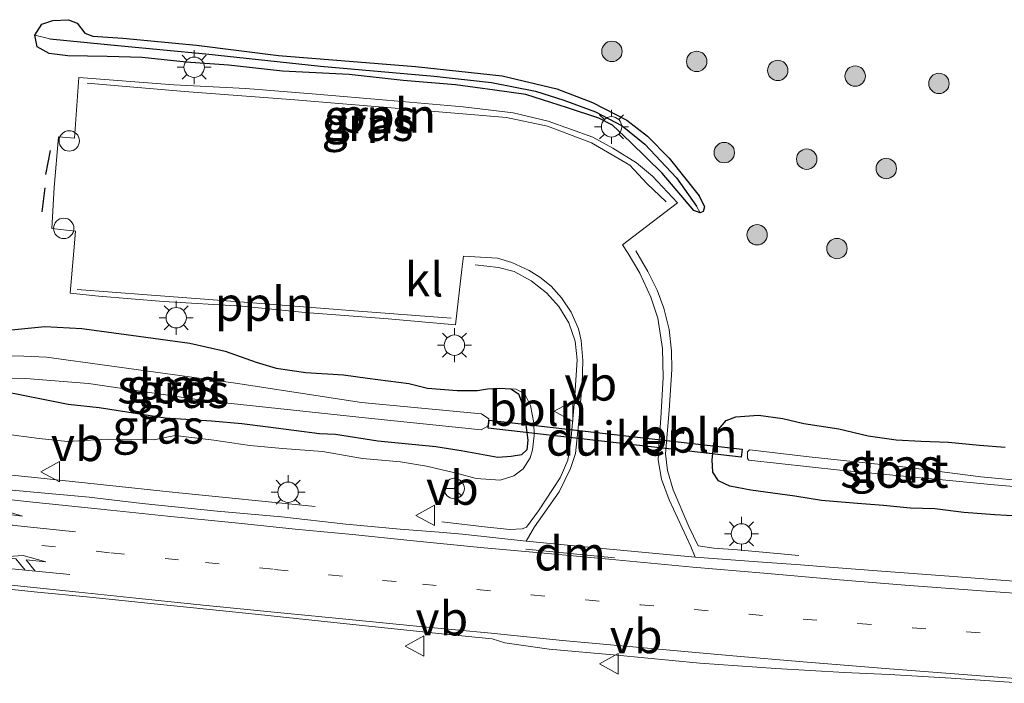
# Model space of a CAD drawing. Units: metres. Extents: x 159992 to 169731, y 506250 to 512502.
# Drawn here: x 164625 to 164697, y 506725 to 506773 of the extents above; entities that cross this region are included whole.
import ezdxf
from ezdxf.enums import TextEntityAlignment as Align

# ---------------------------------------------------------------- set-up
doc = ezdxf.new("R2010")
doc.units = ezdxf.units.M
doc.linetypes.add('VW-1-3_STREEP', pattern=[4, 1, -3])
doc.layers.get('0').update_dxf_attribs({"lineweight": 25})
for name, color, linetype, lineweight in [('B-ME-AL-OVERIG-L-B1', 7, 'Continuous', 18), ('B-ME-AL-OVERIG-S-B1', 7, 'Continuous', 18), ('B-ME-BV-GELEIDECONSTRUCTIE-GELEIDERAIL-L-B1', 213, 'BV-GELEIDERAIL', 18), ('B-ME-GR-BOOM-S-B1', 93, 'Continuous', 18), ('B-ME-GW-INSTEEKWATERGANG-L-B1', 10, 'Continuous', 25), ('B-ME-GW-KRUINLIJN-L-B1', 93, 'Continuous', 18), ('B-ME-GW-WATERGANG-GREPPEL-L-B1', 10, 'Continuous', 25), ('B-ME-IE-GRASLAND-GV-B6', 93, 'Continuous', 18), ('B-ME-IE-MEUBILAIR_WEGMEUBILAIR-LICHTMAST-S-B1', 8, 'Continuous', 18), ('B-ME-IE-TERREINAFSCHEIDING-SCHRIKHEK-L-B1', 10, 'Continuous', 25), ('B-ME-KW-DUIKER-GV-B6', 10, 'Continuous', 25), ('B-ME-OG-WATER-GV-B6', 153, 'Continuous', 18), ('B-ME-VH-VERH_SOORT-BITUMEN-GV-B6', 8, 'IE-TERREINAFSCHEIDING-NATUURLIJK-HOUTWAL', 18), ('B-ME-VH-VERH_SOORT-KLINKERS-GV-B6', 8, 'IE-TERREINAFSCHEIDING-NATUURLIJK-HOUTWAL', 18), ('B-ME-VW-MARKERING-13STREEP-045-L-B1', 255, 'VW-1-3_STREEP', 18), ('B-ME-VW-MARKERING-COMBIRE750-S-B1', 255, 'Continuous', 18), ('B-ME-VW-MARKERING-DRIEHOEK-L-B1', 7, 'VW-HAAIETAND70-R-B', 18), ('B-ME-VW-MARKERING-PIJLRE750-S-B1', 7, 'Continuous', 18), ('B-ME-VW-MARKERING-STREEP-015-L-B1', 7, 'Continuous', 18), ('B-ME-VW-MEUBILAIR_WEGMEUBILAIR-RONA-S-B1', 8, 'Continuous', 18), ('B-ME-VW-MEUBILAIR_WEGMEUBILAIR-VERKEERSBORD-S-B1', 8, 'Continuous', 18)]:
    doc.layers.add(name, color=color, linetype=linetype, lineweight=lineweight)
doc.styles.add('NLCS-ISO', font='NLCS-ISO.TTF')
doc.linetypes.add('BV-GELEIDERAIL', pattern='A,10,-3,[108,NLCS.SHX,S=1,R=0,X=0,Y=0],-3', length=16)
doc.linetypes.add('IE-TERREINAFSCHEIDING-NATUURLIJK-HOUTWAL', pattern='A,7,-1.5,[67,NLCS.SHX,S=0.75,R=45,X=0,Y=0],-1.5,7,-1.5,[70,NLCS.SHX,S=0.75,R=0,X=0,Y=0],-1.5', length=20)
doc.linetypes.add('VW-HAAIETAND70-R-B', pattern='A,0,-0.5,[153,NLCS.SHX,S=1,R=180,X=-0.375,Y=0],-0.5', length=1)

# ---------------------------------------------------------------- blocks, each defined once
blk = doc.blocks.new('dtb')
blk.add_circle((0, 0), 0.75)
blk = doc.blocks.new('verkeersbord')
for p, q in [((0, 0.75), (-0.75, -0.625)), ((0.75, -0.625), (0, 0.75)), ((-0.75, -0.625), (0.75, -0.625))]:
    blk.add_line(p, q)
blk = doc.blocks.new('wegwijzer')
for q in [(0, 0.75), (-0.53, -0.53), (0.53, -0.53)]:
    blk.add_line((0, 0), q)
blk.add_circle((0, 0), 0.75)
blk = doc.blocks.new('boom')
blk.add_hatch(color=256).paths.add_polyline_path([(-0.75, 0, 1), (0.75, 0, 1)])
blk.add_circle((0, 0), 0.75)
blk = doc.blocks.new('lantaarnpaal')
for p, q in [((-0.884, 0.884), (-0.53, 0.53)), ((0, 0.75), (0, 1.25)), ((0.53, 0.53), (0.884, 0.884)), ((-0.75, 0), (-1.25, 0)), ((0.75, 0), (1.25, 0)), ((-0.53, -0.53), (-0.884, -0.884)), ((0.53, -0.53), (0.884, -0.884)), ((0, -0.75), (0, -1.25))]:
    blk.add_line(p, q)
blk.add_circle((0, 0), 0.75)
blk = doc.blocks.new('pijlcr')
for p, q in [((0, 0, 0.1), (5.45, 0, 0.1)), ((3.303, -0.75, 0.1), (2.553, 0, 0.1)), ((4.053, -0.75, 0.1), (3.303, 0, 0.1)), ((5.45, 0.375, 0.1), (5.45, -0.375, 0.1)), ((7.5, 0, 0.1), (5.45, 0.375, 0.1)), ((5.45, -0.375, 0.1), (7.5, 0, 0.1)), ((1.853, -0.75, 0.1), (3.303, -0.75, 0.1)), ((3.553, -1.05, 0.1), (1.853, -0.75, 0.1)), ((5.353, -0.75, 0.1), (3.553, -1.05, 0.1)), ((5.353, -0.75, 0.1), (4.053, -0.75, 0.1))]:
    blk.add_line(p, q)
blk = doc.blocks.new('pijlr')
for p, q in [((0, 0, 0.1), (5.45, 0, 0.1)), ((5.45, -0.75, 0.1), (4.7, 0, 0.1)), ((6.2, -0.75, 0.1), (5.45, 0, 0.1)), ((4, -0.75, 0.1), (5.45, -0.75, 0.1)), ((5.7, -1.05, 0.1), (4, -0.75, 0.1)), ((7.5, -0.75, 0.1), (5.7, -1.05, 0.1)), ((7.5, -0.75, 0.1), (6.2, -0.75, 0.1))]:
    blk.add_line(p, q)

msp = doc.modelspace()

# ---------------------------------------------------------------- linework, layer by layer
at = {"layer": 'B-ME-AL-OVERIG-L-B1'}
for points in [[(164629.7278, 506768.6853, -4.4882), (164636.8901, 506768.0818, -4.4582), (164645.0254, 506767.4591, -4.3862), (164652.9826, 506766.7884, -4.3682), (164660.5985, 506766.1583, -4.2902), (164663.604, 506765.5181, -4.2572), (164666.8544, 506764.2894, -4.2182), (164669.6843, 506762.6446, -4.2212), (164670.9143, 506761.3067, -4.1822), (164672.3413, 506759.95, -4.1642)], [(164682.1187, 506733.9338, -3.7464), (164677.598, 506734.3539, -3.7104), (164675.8557, 506734.4642, -3.7224), (164674.6941, 506734.6443, -3.7608), (164674.0207, 506736.0761, -3.7992), (164672.8582, 506738.7755, -3.8976), (164672.4389, 506740.1919, -3.9816), (164672.3017, 506741.4196, -4.008), (164672.5575, 506744.6108, -4.032), (164672.7759, 506747.613, -4.0608), (164672.7318, 506749.0028, -4.0752), (164672.5628, 506750.5722, -4.0896), (164672.1649, 506752.1405, -4.0944), (164671.685, 506753.4569, -4.0896), (164671.0024, 506754.84, -4.0992), (164670.1192, 506756.3561, -4.1136)], [(164655.838, 506736.4064, -3.6456), (164659.2054, 506736.0222, -3.6576), (164660.8313, 506735.8389, -3.6816), (164661.7568, 506735.8863, -3.6864), (164662.075, 506736.0131, -3.708), (164662.9519, 506737.215, -3.7776), (164664.0261, 506738.8623, -3.8208), (164664.5354, 506739.6451, -3.876), (164665.1167, 506740.9565, -3.9288), (164665.3298, 506742.3792, -3.9432), (164665.5988, 506745.3421, -3.9552), (164665.7894, 506748.3216, -4.0112), (164665.6392, 506749.7043, -4.0452), (164665.1851, 506751.0443, -4.0512), (164664.4426, 506752.2471, -4.0832), (164663.5503, 506753.2604, -4.1172), (164662.4096, 506754.1388, -4.1432), (164661.1598, 506754.8201, -4.1672), (164660.0064, 506755.1352, -4.1652), (164658.2825, 506755.327, -4.1872)], [(164656.5241, 506751.3862, -4.3532), (164649.3803, 506751.9306, -4.3832), (164641.6218, 506752.5524, -4.4522), (164634.1533, 506753.1082, -4.4792), (164629.0076, 506753.4967, -4.5362)]]:
    msp.add_polyline3d(points, dxfattribs=at)
at = {"layer": 'B-ME-BV-GELEIDECONSTRUCTIE-GELEIDERAIL-L-B1'}
msp.add_polyline3d([(164609.652, 506741.3169, -2.6193), (164625.6393, 506739.7101, -2.7624), (164636.2348, 506738.5739, -3.0816), (164646.5106, 506737.5459, -3.5208)], dxfattribs=at)
at = {"layer": 'B-ME-GW-INSTEEKWATERGANG-L-B1'}
for points in [[(164674.3904, 506759.3303, -4.163), (164672.0602, 506762.0543, -4.2386), (164669.7124, 506764.3523, -4.2098), (164668.4025, 506765.5876, -4.2494), (164667.3864, 506766.1166, -4.2494), (164665.0742, 506766.86, -4.2566), (164662.0249, 506767.8412, -4.3106), (164659.7456, 506768.1707, -4.2998), (164656.8383, 506768.5724, -4.2998), (164652.9959, 506768.884, -4.3646), (164649.0291, 506769.3149, -4.3718), (164644.1228, 506769.5741, -4.451), (164640.138, 506770.004, -4.4258), (164637.0148, 506770.2305, -4.4474), (164633.7851, 506770.5774, -4.4546), (164631.2135, 506770.6459, -4.5446), (164628.326, 506770.7052, -4.541), (164626.9337, 506770.8599, -4.5914), (164626.064, 506771.3612, -4.5626), (164625.8969, 506772.2195, -4.5518), (164626.4108, 506773.0267, -4.5194), (164627.2088, 506773.2988, -4.5122), (164628.3718, 506773.3569, -4.5086), (164628.9927, 506773.0944, -4.4906), (164629.5765, 506772.3777, -4.469), (164630.1503, 506772.1486, -4.469), (164632.3651, 506771.9963, -4.487), (164637.7921, 506771.4869, -4.4042), (164643.8119, 506770.7315, -4.451), (164648.4079, 506770.364, -4.4222), (164653.8943, 506769.9213, -4.3934), (164660.2725, 506769.2228, -4.2638), (164664.3061, 506768.2623, -4.2422), (164666.9313, 506767.2656, -4.235), (164669.4571, 506765.9559, -4.2206), (164670.9717, 506764.7776, -4.199), (164672.5558, 506763.1784, -4.2098), (164674.7869, 506760.3959, -4.1774), (164675.1677, 506759.5952, -4.1738), (164675.0703, 506759.246, -4.1522), (164674.8367, 506759.1485, -4.1654), (164674.3904, 506759.3303, -4.163)], [(164624.1605, 506750.5492, -5.0156), (164626.6139, 506750.7723, -4.8268), (164629.3364, 506750.6477, -4.6466), (164633.5117, 506750.0605, -4.6126), (164637.2895, 506749.5529, -4.5786), (164639.8934, 506748.9689, -4.6636), (164642.1682, 506748.1695, -4.6942), (164643.637, 506747.7249, -4.7418), (164645.8194, 506747.4034, -4.6582), (164648.5957, 506747.2171, -4.5352), (164650.3795, 506746.9886, -4.4962), (164653.4161, 506746.5914, -4.4002), (164654.7916, 506746.2564, -4.5142), (164656.965, 506746.0655, -4.5022), (164658.4707, 506746.0846, -4.4992), (164659.2107, 506746.1876, -4.4722), (164660.0888, 506746.2459, -4.3732), (164660.9209, 506746.1884, -4.3072), (164661.4846, 506745.8217, -4.2652), (164661.7594, 506745.1067, -4.2022), (164661.9268, 506744.2951, -4.2322), (164662.1779, 506742.4261, -4.1332), (164662.0981, 506741.7208, -4.1062), (164661.6984, 506741.336, -4.1572), (164660.9293, 506741.2163, -4.2082), (164659.9539, 506741.1449, -4.2892), (164657.2659, 506741.6376, -4.4902), (164655.4027, 506741.9369, -4.5142), (164651.1227, 506742.3377, -4.5532), (164648.0203, 506742.8291, -4.5352), (164646.8336, 506742.8962, -4.5352), (164643.0541, 506743.3711, -4.6852), (164641.1189, 506743.6135, -4.7362), (164638.9, 506743.8093, -4.6852), (164635.4811, 506744.0414, -4.6312), (164630.6149, 506744.8076, -4.6732), (164628.3409, 506745.0455, -4.7002), (164625.2767, 506745.6597, -4.9462), (164623.2506, 506746.0399, -4.9882)], [(164698.251, 506736.8381, -4.1246), (164696.5285, 506736.9195, -4.1702), (164694.246, 506737.0951, -4.103), (164692.1082, 506737.3755, -4.1054), (164690.3093, 506737.4223, -4.067), (164688.3509, 506737.6226, -4.0934), (164686.4383, 506737.7593, -4.0718), (164683.7789, 506737.9915, -4.0598), (164681.8195, 506738.3123, -4.067), (164678.5878, 506738.7465, -4.0358), (164677.0341, 506739.0366, -4.0238), (164676.1978, 506739.4283, -4.0478), (164675.7879, 506740.0556, -4.0502), (164675.7235, 506740.962, -4.0598), (164675.8643, 506742.1756, -4.0694), (164676.2255, 506743.2271, -4.0982), (164676.7616, 506743.8608, -4.139), (164677.4686, 506744.1428, -4.1606), (164679.1372, 506744.2632, -4.247), (164680.9415, 506744.0178, -4.2158), (164682.4874, 506743.655, -4.2398), (164685.0414, 506743.2661, -4.2926), (164687.2122, 506742.7284, -4.295), (164689.2652, 506742.4552, -4.247), (164691.1043, 506742.3383, -4.2566), (164693.1317, 506742.2751, -4.228), (164695.4164, 506742.0609, -4.2384), (164697.3013, 506741.9151, -4.2084)]]:
    msp.add_polyline3d(points, dxfattribs=at)
at = {"layer": 'B-ME-GW-KRUINLIJN-L-B1'}
for points in [[(164662.3273, 506741.1257, -3.9442), (164662.5148, 506741.7014, -3.9596), (164662.6366, 506742.7743, -4.0036), (164662.6011, 506743.6944, -4.0498), (164662.3574, 506744.9785, -4.1202), (164661.9739, 506745.7504, -4.1598), (164661.7228, 506745.9456, -4.1774), (164661.2757, 506746.162, -4.2478), (164660.9209, 506746.1884, -4.3072)], [(164662.3273, 506741.1257, -3.9442), (164661.8264, 506740.3022, -3.8966), (164661.1386, 506739.7913, -3.8462), (164660.1237, 506739.4655, -3.807), (164658.3718, 506739.6034, -3.7846), (164656.9142, 506740.0045, -3.8742), (164654.7121, 506740.5102, -3.905), (164652.7959, 506740.8144, -3.8518), (164650.004, 506741.0611, -3.9022), (164647.0483, 506741.5866, -4.0058), (164644.1031, 506741.8103, -3.9974), (164641.7209, 506742.0243, -4.0646), (164639.0541, 506742.4189, -4.0338), (164636.2079, 506742.7538, -3.9526), (164634.6482, 506742.4517, -3.8806), (164631.246, 506742.4994, -3.7546), (164628.2813, 506742.3282, -3.6538), (164626.2171, 506742.5345, -3.6898), (164623.5747, 506742.8882, -3.733)]]:
    msp.add_polyline3d(points, dxfattribs=at)
at = {"layer": 'B-ME-GW-WATERGANG-GREPPEL-L-B1'}
msp.add_polyline3d([(164626.99, 506771.9561, -4.6848), (164632.2461, 506771.4298, -4.6364), (164638.4794, 506770.8395, -4.61), (164646.9072, 506769.9448, -4.5484), (164655.2704, 506769.2122, -4.5132), (164659.4963, 506768.7304, -4.4334), (164662.7199, 506768.1054, -4.3688), (164664.8205, 506767.425, -4.3232), (164667.1403, 506766.5856, -4.327), (164669.1181, 506765.5546, -4.3194), (164670.7811, 506764.1904, -4.2966), (164673.1193, 506761.7106, -4.2624), (164674.575, 506759.6378, -4.2358)], dxfattribs=at)
at = {"layer": 'B-ME-IE-GRASLAND-GV-B6'}
for points in [[(164625.8969, 506772.2195, -4.5518), (164626.064, 506771.3612, -4.5626), (164626.9337, 506770.8599, -4.5914), (164628.326, 506770.7052, -4.541), (164631.2135, 506770.6459, -4.5446), (164633.7851, 506770.5774, -4.4546), (164637.0148, 506770.2305, -4.4474), (164640.138, 506770.004, -4.4258), (164644.1228, 506769.5741, -4.451), (164649.0291, 506769.3149, -4.3718), (164652.9959, 506768.884, -4.3646), (164656.8383, 506768.5724, -4.2998), (164659.7456, 506768.1707, -4.2998), (164662.0249, 506767.8412, -4.3106), (164665.0742, 506766.86, -4.2566), (164667.3864, 506766.1166, -4.2494), (164668.4025, 506765.5876, -4.2494), (164669.7124, 506764.3523, -4.2098), (164672.0602, 506762.0543, -4.2386), (164674.3904, 506759.3303, -4.163), (164674.8367, 506759.1485, -4.1654), (164675.0703, 506759.246, -4.1522), (164675.1677, 506759.5952, -4.1738), (164674.7869, 506760.3959, -4.1774), (164672.5558, 506763.1784, -4.2098), (164670.9717, 506764.7776, -4.199), (164669.4571, 506765.9559, -4.2206), (164666.9313, 506767.2656, -4.235), (164664.3061, 506768.2623, -4.2422), (164660.2725, 506769.2228, -4.2638), (164653.8943, 506769.9213, -4.3934), (164648.4079, 506770.364, -4.4222), (164643.8119, 506770.7315, -4.451), (164637.7921, 506771.4869, -4.4042), (164632.3651, 506771.9963, -4.487), (164630.1503, 506772.1486, -4.469), (164629.5765, 506772.3777, -4.469), (164628.9927, 506773.0944, -4.4906), (164628.3718, 506773.3569, -4.5086), (164627.2088, 506773.2988, -4.5122), (164626.4108, 506773.0267, -4.5194), (164625.8969, 506772.2195, -4.5518)], [(164674.8367, 506759.1485, -4.1654), (164674.575, 506759.6378, -4.2358), (164673.1193, 506761.7106, -4.2624), (164670.7811, 506764.1904, -4.2966), (164669.1181, 506765.5546, -4.3194), (164667.1403, 506766.5856, -4.327), (164664.8205, 506767.425, -4.3232), (164662.7199, 506768.1054, -4.3688), (164659.4963, 506768.7304, -4.4334), (164655.2704, 506769.2122, -4.5132), (164646.9072, 506769.9448, -4.5484), (164638.4794, 506770.8395, -4.61), (164632.2461, 506771.4298, -4.6364), (164626.99, 506771.9561, -4.6848), (164625.8969, 506772.2195, -4.5518), (164626.4108, 506773.0267, -4.5194), (164627.2088, 506773.2988, -4.5122), (164628.3718, 506773.3569, -4.5086), (164628.9927, 506773.0944, -4.4906), (164629.5765, 506772.3777, -4.469), (164630.1503, 506772.1486, -4.469), (164632.3651, 506771.9963, -4.487), (164637.7921, 506771.4869, -4.4042), (164643.8119, 506770.7315, -4.451), (164648.4079, 506770.364, -4.4222), (164653.8943, 506769.9213, -4.3934), (164660.2725, 506769.2228, -4.2638), (164664.3061, 506768.2623, -4.2422), (164666.9313, 506767.2656, -4.235), (164669.4571, 506765.9559, -4.2206), (164670.9717, 506764.7776, -4.199), (164672.5558, 506763.1784, -4.2098), (164674.7869, 506760.3959, -4.1774), (164675.1677, 506759.5952, -4.1738), (164675.0703, 506759.246, -4.1522), (164674.8367, 506759.1485, -4.1654)], [(164674.8367, 506759.1485, -4.1654), (164674.3904, 506759.3303, -4.163), (164672.0602, 506762.0543, -4.2386), (164669.7124, 506764.3523, -4.2098), (164668.4025, 506765.5876, -4.2494), (164667.3864, 506766.1166, -4.2494), (164665.0742, 506766.86, -4.2566), (164662.0249, 506767.8412, -4.3106), (164659.7456, 506768.1707, -4.2998), (164656.8383, 506768.5724, -4.2998), (164652.9959, 506768.884, -4.3646), (164649.0291, 506769.3149, -4.3718), (164644.1228, 506769.5741, -4.451), (164640.138, 506770.004, -4.4258), (164637.0148, 506770.2305, -4.4474), (164633.7851, 506770.5774, -4.4546), (164631.2135, 506770.6459, -4.5446), (164628.326, 506770.7052, -4.541), (164626.9337, 506770.8599, -4.5914), (164626.064, 506771.3612, -4.5626), (164625.8969, 506772.2195, -4.5518), (164626.99, 506771.9561, -4.6848), (164632.2461, 506771.4298, -4.6364), (164638.4794, 506770.8395, -4.61), (164646.9072, 506769.9448, -4.5484), (164655.2704, 506769.2122, -4.5132), (164659.4963, 506768.7304, -4.4334), (164662.7199, 506768.1054, -4.3688), (164664.8205, 506767.425, -4.3232), (164667.1403, 506766.5856, -4.327), (164669.1181, 506765.5546, -4.3194), (164670.7811, 506764.1904, -4.2966), (164673.1193, 506761.7106, -4.2624), (164674.575, 506759.6378, -4.2358), (164674.8367, 506759.1485, -4.1654)], [(164674.4786, 506733.8036, -3.7416), (164674.1677, 506734.6024, -3.775), (164672.5654, 506738.0299, -3.9166), (164671.9957, 506739.546, -3.9718), (164671.7629, 506740.9671, -3.9886), (164671.8306, 506742.4055, -4.0054), (164671.9592, 506744.0404, -4.0054), (164672.1366, 506747.0221, -4.0174), (164672.0675, 506749.1579, -4.0582), (164671.7339, 506751.3868, -4.0534), (164671.2168, 506752.9301, -4.0678), (164670.4088, 506754.7098, -4.0798), (164669.5508, 506756.1641, -4.1134), (164669.1228, 506756.7923, -4.155), (164669.9555, 506757.4232, -4.1513), (164673.1873, 506759.8715, -4.1368), (164671.332, 506761.8433, -4.1758), (164670.1748, 506762.8333, -4.1978), (164668.4151, 506763.907, -4.203), (164666.9391, 506764.7033, -4.216), (164663.6517, 506765.8847, -4.2524), (164661.0949, 506766.5141, -4.2576), (164657.4064, 506766.9541, -4.2888), (164651.756, 506767.444, -4.359), (164646.5787, 506767.8829, -4.3668), (164641.4026, 506768.3023, -4.411), (164636.124, 506768.5721, -4.437), (164629.1324, 506769.1087, -4.4604), (164628.8152, 506764.6502, -4.4422), (164627.6286, 506764.7318, -4.4266), (164627.3218, 506760.9987, -4.4266), (164627.1367, 506757.9843, -4.4266), (164628.8844, 506757.798, -4.4266), (164628.7448, 506756.3534, -4.4734), (164628.4783, 506753.2263, -4.5346), (164630.59, 506753.0167, -4.495), (164635.3582, 506752.6346, -4.4708), (164641.1078, 506752.287, -4.4444), (164645.7868, 506751.8223, -4.4004), (164651.8806, 506751.351, -4.3718), (164656.8456, 506750.9084, -4.3476), (164657.3141, 506754.9792, -4.2243), (164657.4263, 506755.9537, -4.1948), (164659.9423, 506755.8132, -4.1522), (164660.9999, 506755.5036, -4.1468), (164662.2647, 506754.894, -4.1558), (164663.0571, 506754.4018, -4.1468), (164663.8954, 506753.7405, -4.1288), (164664.6498, 506752.889, -4.1054), (164665.3568, 506751.8403, -4.0694), (164665.8884, 506750.6188, -4.0604), (164666.0828, 506749.7576, -4.0406), (164666.2092, 506748.2731, -4.0154), (164666.1742, 506746.5307, -4.0028), (164665.8941, 506743.5535, -3.9632), (164665.6769, 506741.4434, -3.9542), (164665.3115, 506740.3329, -3.9398), (164664.4701, 506738.6207, -3.8696), (164662.666, 506736.0438, -3.731), (164662.04, 506734.986, -3.686), (164657.3647, 506735.4992, -3.6578), (164655.648, 506735.6396, -3.6484), (164652.7637, 506735.8754, -3.6326), (164648.7692, 506736.237, -3.6164), (164644.0416, 506736.7686, -3.5858), (164639.2967, 506737.2089, -3.566), (164633.7853, 506737.7721, -3.5264), (164629.8755, 506738.2335, -3.4976), (164625.8039, 506738.5996, -3.4526), (164621.2909, 506739.0171, -3.3932)], [(164624.1605, 506750.5492, -5.0156), (164626.6139, 506750.7723, -4.8268), (164629.3364, 506750.6477, -4.6466), (164633.5117, 506750.0605, -4.6126), (164637.2895, 506749.5529, -4.5786), (164639.8934, 506748.9689, -4.6636), (164642.1682, 506748.1695, -4.6942), (164643.637, 506747.7249, -4.7418), (164645.8194, 506747.4034, -4.6582), (164648.5957, 506747.2171, -4.5352), (164650.3795, 506746.9886, -4.4962), (164653.4161, 506746.5914, -4.4002), (164654.7916, 506746.2564, -4.5142), (164656.965, 506746.0655, -4.5022), (164658.4707, 506746.0846, -4.4992), (164659.2107, 506746.1876, -4.4722), (164660.0888, 506746.2459, -4.3732), (164660.9209, 506746.1884, -4.3072), (164661.4846, 506745.8217, -4.2652), (164661.7594, 506745.1067, -4.2022), (164661.9268, 506744.2951, -4.2322), (164662.1779, 506742.4261, -4.1332), (164662.0981, 506741.7208, -4.1062), (164661.6984, 506741.336, -4.1572), (164660.9293, 506741.2163, -4.2082), (164659.9539, 506741.1449, -4.2892), (164657.2659, 506741.6376, -4.4902), (164655.4027, 506741.9369, -4.5142), (164651.1227, 506742.3377, -4.5532), (164648.0203, 506742.8291, -4.5352), (164646.8336, 506742.8962, -4.5352), (164643.0541, 506743.3711, -4.6852), (164641.1189, 506743.6135, -4.7362), (164638.9, 506743.8093, -4.6852), (164635.4811, 506744.0414, -4.6312), (164630.6149, 506744.8076, -4.6732), (164628.3409, 506745.0455, -4.7002), (164625.2767, 506745.6597, -4.9462), (164623.2506, 506746.0399, -4.9882)], [(164623.5747, 506742.8882, -3.733), (164626.2171, 506742.5345, -3.6898), (164628.2813, 506742.3282, -3.6538), (164631.246, 506742.4994, -3.7546), (164634.6482, 506742.4517, -3.8806), (164636.2079, 506742.7538, -3.9526), (164639.0541, 506742.4189, -4.0338), (164641.7209, 506742.0243, -4.0646), (164644.1031, 506741.8103, -3.9974), (164647.0483, 506741.5866, -4.0058), (164650.004, 506741.0611, -3.9022), (164652.7959, 506740.8144, -3.8518), (164654.7121, 506740.5102, -3.905), (164656.9142, 506740.0045, -3.8742), (164658.3718, 506739.6034, -3.7846), (164660.1237, 506739.4655, -3.807), (164661.1386, 506739.7913, -3.8462), (164661.8264, 506740.3022, -3.8966), (164662.3273, 506741.1257, -3.9442), (164662.5148, 506741.7014, -3.9596), (164662.6366, 506742.7743, -4.0036), (164662.6011, 506743.6944, -4.0498), (164662.3574, 506744.9785, -4.1202), (164661.9739, 506745.7504, -4.1598), (164661.7228, 506745.9456, -4.1774), (164661.2757, 506746.162, -4.2478), (164660.9209, 506746.1884, -4.3072), (164660.0888, 506746.2459, -4.3732), (164659.2107, 506746.1876, -4.4722), (164658.4707, 506746.0846, -4.4992), (164656.965, 506746.0655, -4.5022), (164654.7916, 506746.2564, -4.5142), (164653.4161, 506746.5914, -4.4002), (164650.3795, 506746.9886, -4.4962), (164648.5957, 506747.2171, -4.5352), (164645.8194, 506747.4034, -4.6582), (164643.637, 506747.7249, -4.7418), (164642.1682, 506748.1695, -4.6942), (164639.8934, 506748.9689, -4.6636), (164637.2895, 506749.5529, -4.5786), (164633.5117, 506750.0605, -4.6126), (164629.3364, 506750.6477, -4.6466), (164626.6139, 506750.7723, -4.8268), (164624.1605, 506750.5492, -5.0156)], [(164622.794, 506748.656, -5.739), (164620.421, 506748.837, -5.739), (164615.092, 506749.692, -5.735), (164614.23, 506749.582, -5.735), (164612.7926, 506749.2591, -5.7351), (164612.6801, 506748.4415, -5.7351), (164614.114, 506747.904, -5.735), (164615.882, 506747.609, -5.735), (164618.874, 506747.185, -5.735), (164621.807, 506747.02, -5.735), (164625.216, 506746.959, -5.735), (164629.836, 506746.597, -5.735), (164638.495, 506745.315, -5.735), (164650.206, 506744.071, -5.731), (164658.736, 506743.186, -5.731), (164659.222, 506743.453, -5.731), (164659.285, 506743.992, -5.731), (164658.766, 506744.361, -5.735), (164649.93, 506745.187, -5.735), (164640.648, 506746.613, -5.735), (164626.736, 506748.528, -5.743), (164625.08, 506748.613, -5.739), (164622.794, 506748.656, -5.739)], [(164623.2506, 506746.0399, -4.9882), (164625.2767, 506745.6597, -4.9462), (164628.3409, 506745.0455, -4.7002), (164630.6149, 506744.8076, -4.6732), (164635.4811, 506744.0414, -4.6312), (164638.9, 506743.8093, -4.6852), (164641.1189, 506743.6135, -4.7362), (164643.0541, 506743.3711, -4.6852), (164646.8336, 506742.8962, -4.5352), (164648.0203, 506742.8291, -4.5352), (164651.1227, 506742.3377, -4.5532), (164655.4027, 506741.9369, -4.5142), (164657.2659, 506741.6376, -4.4902), (164659.9539, 506741.1449, -4.2892), (164660.9293, 506741.2163, -4.2082), (164661.6984, 506741.336, -4.1572), (164662.0981, 506741.7208, -4.1062), (164662.1779, 506742.4261, -4.1332), (164661.9268, 506744.2951, -4.2322), (164661.7594, 506745.1067, -4.2022), (164661.4846, 506745.8217, -4.2652), (164660.9209, 506746.1884, -4.3072), (164661.2757, 506746.162, -4.2478), (164661.7228, 506745.9456, -4.1774), (164661.9739, 506745.7504, -4.1598), (164662.3574, 506744.9785, -4.1202), (164662.6011, 506743.6944, -4.0498), (164662.6366, 506742.7743, -4.0036), (164662.5148, 506741.7014, -3.9596), (164662.3273, 506741.1257, -3.9442), (164661.8264, 506740.3022, -3.8966), (164661.1386, 506739.7913, -3.8462), (164660.1237, 506739.4655, -3.807), (164658.3718, 506739.6034, -3.7846), (164656.9142, 506740.0045, -3.8742), (164654.7121, 506740.5102, -3.905), (164652.7959, 506740.8144, -3.8518), (164650.004, 506741.0611, -3.9022), (164647.0483, 506741.5866, -4.0058), (164644.1031, 506741.8103, -3.9974), (164641.7209, 506742.0243, -4.0646), (164639.0541, 506742.4189, -4.0338), (164636.2079, 506742.7538, -3.9526), (164634.6482, 506742.4517, -3.8806), (164631.246, 506742.4994, -3.7546), (164628.2813, 506742.3282, -3.6538), (164626.2171, 506742.5345, -3.6898), (164623.5747, 506742.8882, -3.733)], [(164697.3013, 506741.9151, -4.2084), (164695.4164, 506742.0609, -4.2384), (164693.1317, 506742.2751, -4.228), (164691.1043, 506742.3383, -4.2566), (164689.2652, 506742.4552, -4.247), (164687.2122, 506742.7284, -4.295), (164685.0414, 506743.2661, -4.2926), (164682.4874, 506743.655, -4.2398), (164680.9415, 506744.0178, -4.2158), (164679.1372, 506744.2632, -4.247), (164677.4686, 506744.1428, -4.1606), (164676.7616, 506743.8608, -4.139), (164676.2255, 506743.2271, -4.0982), (164675.8643, 506742.1756, -4.0694), (164675.7235, 506740.962, -4.0598), (164675.7879, 506740.0556, -4.0502), (164676.1978, 506739.4283, -4.0478), (164677.0341, 506739.0366, -4.0238), (164678.5878, 506738.7465, -4.0358), (164681.8195, 506738.3123, -4.067), (164683.7789, 506737.9915, -4.0598), (164686.4383, 506737.7593, -4.0718), (164688.3509, 506737.6226, -4.0934), (164690.3093, 506737.4223, -4.067), (164692.1082, 506737.3755, -4.1054), (164694.246, 506737.0951, -4.103), (164696.5285, 506736.9195, -4.1702), (164698.251, 506736.8381, -4.1246)], [(164698.251, 506736.8381, -4.1246), (164696.5285, 506736.9195, -4.1702), (164694.246, 506737.0951, -4.103), (164692.1082, 506737.3755, -4.1054), (164690.3093, 506737.4223, -4.067), (164688.3509, 506737.6226, -4.0934), (164686.4383, 506737.7593, -4.0718), (164683.7789, 506737.9915, -4.0598), (164681.8195, 506738.3123, -4.067), (164678.5878, 506738.7465, -4.0358), (164677.0341, 506739.0366, -4.0238), (164676.1978, 506739.4283, -4.0478), (164675.7879, 506740.0556, -4.0502), (164675.7235, 506740.962, -4.0598), (164675.8643, 506742.1756, -4.0694), (164676.2255, 506743.2271, -4.0982), (164676.7616, 506743.8608, -4.139), (164677.4686, 506744.1428, -4.1606), (164679.1372, 506744.2632, -4.247), (164680.9415, 506744.0178, -4.2158), (164682.4874, 506743.655, -4.2398), (164685.0414, 506743.2661, -4.2926), (164687.2122, 506742.7284, -4.295), (164689.2652, 506742.4552, -4.247), (164691.1043, 506742.3383, -4.2566), (164693.1317, 506742.2751, -4.228), (164695.4164, 506742.0609, -4.2384), (164697.3013, 506741.9151, -4.2084)], [(164699.1603, 506739.3684, -5.248), (164695.4915, 506739.7197, -5.3153), (164689.984, 506740.4358, -5.3826), (164682.8625, 506741.1854, -5.4019), (164678.4675, 506741.7043, -5.45), (164678.3212, 506741.5725, -5.45), (164678.3305, 506741.0784, -5.45), (164678.439, 506740.9475, -5.45), (164685.1202, 506740.2197, -5.3923), (164692.1642, 506739.5393, -5.3057), (164696.4894, 506739.1361, -5.2576), (164699.3548, 506738.8826, -5.248)], [(164824.8869, 506725.6431, -3.8198), (164820.082, 506725.7384, -3.8156), (164815.4028, 506725.8514, -3.8254), (164811.1908, 506725.9703, -3.8338), (164806.3607, 506726.138, -3.8366), (164802.2909, 506726.2897, -3.8254), (164797.4808, 506726.4761, -3.8296), (164769.7796, 506727.524, -3.8156), (164765.2727, 506727.7565, -3.8012), (164760.4544, 506727.9801, -3.8246), (164756.3148, 506728.1931, -3.8138), (164749.2929, 506728.6104, -3.8102), (164720.5826, 506730.4233, -3.8336), (164716.5944, 506730.6853, -3.8236), (164712.1015, 506730.9884, -3.8236), (164707.884, 506731.3074, -3.7996), (164703.4874, 506731.596, -3.7976), (164698.5671, 506731.995, -3.8016), (164693.5016, 506732.3856, -3.7516), (164687.8764, 506732.8142, -3.7436), (164683.7242, 506733.132, -3.7576), (164682.239, 506733.2416, -3.7512), (164679.1036, 506733.473, -3.7376), (164674.4786, 506733.8036, -3.7416)], [(164621.4034, 506731.7283, -3.283), (164625.8351, 506731.266, -3.325), (164629.9266, 506730.8694, -3.365), (164634.4189, 506730.4004, -3.395), (164638.5118, 506729.9788, -3.425), (164642.8008, 506729.5534, -3.451), (164647.4301, 506729.0623, -3.469), (164651.8521, 506728.5943, -3.483), (164656.2941, 506728.1285, -3.507), (164659.5492, 506727.8102, -3.5214), (164660.4824, 506727.5145, -3.555), (164663.7458, 506727.052, -3.5982), (164668.7086, 506726.5972, -3.603), (164674.8238, 506726.016, -3.6126), (164680.4106, 506725.6093, -3.6102), (164685.4657, 506725.3286, -3.6054), (164688.7622, 506725.1724, -3.6294), (164693.3078, 506724.9125, -3.6374), (164698.6339, 506724.5319, -3.6454)]]:
    msp.add_polyline3d(points, dxfattribs=at)
at = {"layer": 'B-ME-IE-TERREINAFSCHEIDING-SCHRIKHEK-L-B1'}
for p, q in [((164626.702, 506761.9556, -4.36), (164627.0498, 506763.7266, -4.36)), ((164626.4307, 506759.2255, -4.36), (164626.6449, 506760.9959, -4.36))]:
    msp.add_line(p, q, dxfattribs=at)
at = {"layer": 'B-ME-KW-DUIKER-GV-B6'}
msp.add_polyline3d([(164677.9408, 506741.7536, -5.4599), (164677.8724, 506741.1608, -5.4604), (164659.2496, 506743.3093, -5.5289), (164659.318, 506743.9021, -5.5284), (164677.9408, 506741.7536, -5.4599)], dxfattribs=at)
at = {"layer": 'B-ME-OG-WATER-GV-B6'}
for points in [[(164622.794, 506748.656, -5.739), (164625.08, 506748.613, -5.739), (164626.736, 506748.528, -5.743), (164640.648, 506746.613, -5.735), (164649.93, 506745.187, -5.735), (164658.766, 506744.361, -5.735), (164659.285, 506743.992, -5.731), (164659.222, 506743.453, -5.731), (164658.736, 506743.186, -5.731), (164650.206, 506744.071, -5.731), (164638.495, 506745.315, -5.735), (164629.836, 506746.597, -5.735), (164625.216, 506746.959, -5.735), (164621.807, 506747.02, -5.735), (164618.874, 506747.185, -5.735), (164615.882, 506747.609, -5.735), (164614.114, 506747.904, -5.735), (164612.6801, 506748.4415, -5.7351), (164612.7926, 506749.2591, -5.7351), (164614.23, 506749.582, -5.735), (164615.092, 506749.692, -5.735), (164620.421, 506748.837, -5.739), (164622.794, 506748.656, -5.739)], [(164700.1413, 506739.248, -5.248), (164700.065, 506738.9466, -5.248), (164699.3548, 506738.8826, -5.248), (164696.4894, 506739.1361, -5.2576), (164692.1642, 506739.5393, -5.3057), (164685.1202, 506740.2197, -5.3923), (164678.439, 506740.9475, -5.45), (164678.3305, 506741.0784, -5.45), (164678.3212, 506741.5725, -5.45), (164678.4675, 506741.7043, -5.45), (164682.8625, 506741.1854, -5.4019), (164689.984, 506740.4358, -5.3826), (164695.4915, 506739.7197, -5.3153), (164699.1603, 506739.3684, -5.248), (164700.1413, 506739.248, -5.248)]]:
    msp.add_polyline3d(points, dxfattribs=at)
at = {"layer": 'B-ME-VH-VERH_SOORT-BITUMEN-GV-B6'}
for points in [[(164621.2909, 506739.0171, -3.3932), (164625.8039, 506738.5996, -3.4526), (164629.8755, 506738.2335, -3.4976), (164633.7853, 506737.7721, -3.5264), (164639.2967, 506737.2089, -3.566), (164644.0416, 506736.7686, -3.5858), (164648.7692, 506736.237, -3.6164), (164652.7637, 506735.8754, -3.6326), (164655.648, 506735.6396, -3.6484), (164657.3647, 506735.4992, -3.6578), (164662.04, 506734.986, -3.686), (164666.8833, 506734.5122, -3.6956), (164674.4786, 506733.8036, -3.7416), (164679.1036, 506733.473, -3.7376), (164682.239, 506733.2416, -3.7512), (164683.7242, 506733.132, -3.7576), (164687.8764, 506732.8142, -3.7436), (164693.5016, 506732.3856, -3.7516), (164698.5671, 506731.995, -3.8016)], [(164698.6339, 506724.5319, -3.6454), (164693.3078, 506724.9125, -3.6374), (164688.7622, 506725.1724, -3.6294), (164685.4657, 506725.3286, -3.6054), (164680.4106, 506725.6093, -3.6102), (164674.8238, 506726.016, -3.6126), (164668.7086, 506726.5972, -3.603), (164663.7458, 506727.052, -3.5982), (164660.4824, 506727.5145, -3.555), (164659.5492, 506727.8102, -3.5214), (164656.2941, 506728.1285, -3.507), (164651.8521, 506728.5943, -3.483), (164647.4301, 506729.0623, -3.469), (164642.8008, 506729.5534, -3.451), (164638.5118, 506729.9788, -3.425), (164634.4189, 506730.4004, -3.395), (164629.9266, 506730.8694, -3.365), (164625.8351, 506731.266, -3.325), (164621.4034, 506731.7283, -3.283)]]:
    msp.add_polyline3d(points, dxfattribs=at)
at = {"layer": 'B-ME-VH-VERH_SOORT-KLINKERS-GV-B6'}
msp.add_polyline3d([(164662.04, 506734.986, -3.686), (164662.666, 506736.0438, -3.731), (164664.4701, 506738.6207, -3.8696), (164665.3115, 506740.3329, -3.9398), (164665.6769, 506741.4434, -3.9542), (164665.8941, 506743.5535, -3.9632), (164666.1742, 506746.5307, -4.0028), (164666.2092, 506748.2731, -4.0154), (164666.0828, 506749.7576, -4.0406), (164665.8884, 506750.6188, -4.0604), (164665.3568, 506751.8403, -4.0694), (164664.6498, 506752.889, -4.1054), (164663.8954, 506753.7405, -4.1288), (164663.0571, 506754.4018, -4.1468), (164662.2647, 506754.894, -4.1558), (164660.9999, 506755.5036, -4.1468), (164659.9423, 506755.8132, -4.1522), (164657.4263, 506755.9537, -4.1948), (164657.3141, 506754.9792, -4.2243), (164656.8456, 506750.9084, -4.3476), (164651.8806, 506751.351, -4.3718), (164645.7868, 506751.8223, -4.4004), (164641.1078, 506752.287, -4.4444), (164635.3582, 506752.6346, -4.4708), (164630.59, 506753.0167, -4.495), (164628.4783, 506753.2263, -4.5346), (164628.7448, 506756.3534, -4.4734), (164628.8844, 506757.798, -4.4266), (164627.1367, 506757.9843, -4.4266), (164627.3218, 506760.9987, -4.4266), (164627.6286, 506764.7318, -4.4266), (164628.8152, 506764.6502, -4.4422), (164629.1324, 506769.1087, -4.4604), (164636.124, 506768.5721, -4.437), (164641.4026, 506768.3023, -4.411), (164646.5787, 506767.8829, -4.3668), (164651.756, 506767.444, -4.359), (164657.4064, 506766.9541, -4.2888), (164661.0949, 506766.5141, -4.2576), (164663.6517, 506765.8847, -4.2524), (164666.9391, 506764.7033, -4.216), (164668.4151, 506763.907, -4.203), (164670.1748, 506762.8333, -4.1978), (164671.332, 506761.8433, -4.1758), (164673.1873, 506759.8715, -4.1368), (164669.9555, 506757.4232, -4.1513), (164669.1228, 506756.7923, -4.155), (164669.5508, 506756.1641, -4.1134), (164670.4088, 506754.7098, -4.0798), (164671.2168, 506752.9301, -4.0678), (164671.7339, 506751.3868, -4.0534), (164672.0675, 506749.1579, -4.0582), (164672.1366, 506747.0221, -4.0174), (164671.9592, 506744.0404, -4.0054), (164671.8306, 506742.4055, -4.0054), (164671.7629, 506740.9671, -3.9886), (164671.9957, 506739.546, -3.9718), (164672.5654, 506738.0299, -3.9166), (164674.1677, 506734.6024, -3.775), (164674.4786, 506733.8036, -3.7416), (164666.8833, 506734.5122, -3.6956), (164662.04, 506734.986, -3.686)], dxfattribs=at)
at = {"layer": 'B-ME-VW-MARKERING-13STREEP-045-L-B1'}
msp.add_polyline3d([(164607.1836, 506736.749, -3.2727), (164626.4133, 506734.6757, -3.3634), (164631.489, 506734.126, -3.415), (164638.4516, 506733.413, -3.479), (164643.5288, 506732.9075, -3.513), (164647.5251, 506732.5054, -3.525), (164651.476, 506732.1057, -3.5322), (164654.4213, 506731.8297, -3.5482), (164658.4142, 506731.4334, -3.5754), (164662.423, 506731.0421, -3.5898), (164666.4228, 506730.6663, -3.6058), (164670.4372, 506730.3154, -3.617), (164674.4483, 506729.9523, -3.633), (164678.4463, 506729.6086, -3.6394), (164682.4369, 506729.2524, -3.6474), (164686.4552, 506728.9299, -3.6564), (164690.4659, 506728.6009, -3.6708), (164694.4652, 506728.312, -3.6762), (164698.4605, 506728.0138, -3.6816)], dxfattribs=at)
at = {"layer": 'B-ME-VW-MARKERING-DRIEHOEK-L-B1'}
msp.add_line((164662.0078, 506734.395, -3.6394), (164668.5407, 506733.7732, -3.6758), dxfattribs=at)
at = {"layer": 'B-ME-VW-MARKERING-STREEP-015-L-B1'}
for points in [[(164607.5633, 506739.8298, -3.3106), (164611.612, 506739.4065, -3.326), (164625.2826, 506737.913, -3.4052), (164631.4451, 506737.2698, -3.479), (164635.6379, 506736.8383, -3.506), (164640.8765, 506736.3045, -3.5546), (164645.0556, 506735.8768, -3.5726), (164649.2687, 506735.4691, -3.5918), (164653.5044, 506735.0426, -3.6062), (164658.6812, 506734.5339, -3.6286), (164663.8969, 506734.0475, -3.659), (164668.1266, 506733.6568, -3.6542), (164674.3076, 506733.0855, -3.683), (164679.5299, 506732.6236, -3.7054), (164684.8, 506732.1685, -3.7086), (164689.9428, 506731.7622, -3.707), (164695.2019, 506731.3587, -3.7246), (164700.3821, 506730.9988, -3.747)], [(164701.2723, 506724.6485, -3.6311), (164696.1194, 506725.022, -3.6231), (164688.7811, 506725.5948, -3.6199), (164682.4384, 506726.1126, -3.5975), (164677.25, 506726.5443, -3.5911), (164670.9732, 506727.106, -3.5815), (164664.707, 506727.6925, -3.5703), (164659.4574, 506728.2091, -3.5319), (164654.2248, 506728.7106, -3.4951), (164649.0079, 506729.2171, -3.4695), (164643.7423, 506729.7327, -3.4631), (164638.5319, 506730.2677, -3.4215), (164633.3214, 506730.8026, -3.3895), (164629.1172, 506731.2389, -3.3495), (164624.8567, 506731.676, -3.2999), (164620.6843, 506732.1182, -3.2663), (164616.4641, 506732.5536, -3.2503), (164612.2469, 506733.0052, -3.2711), (164608.0781, 506733.4556, -3.2327), (164606.7973, 506733.6143, -3.2061)]]:
    msp.add_polyline3d(points, dxfattribs=at)

# ---------------------------------------------------------------- block references
at = {"layer": 'B-ME-AL-OVERIG-S-B1', "rotation": 90}
for p in [(164628.4183, 506764.4359, -4.4005), (164628.0165, 506758.0037, -4.3625)]:
    msp.add_blockref('dtb', p, dxfattribs=at)
at = {"layer": 'B-ME-GR-BOOM-S-B1', "rotation": 90}
for p in [(164668.3577, 506771.0258, -4.1612), (164674.5936, 506770.2859, -4.1792), (164680.5597, 506769.6248, -4.204), (164686.2566, 506769.2084, -4.1226), (164692.4207, 506768.6678, -4.0526), (164676.6235, 506763.5771, -4.0952), (164682.6888, 506763.0935, -4.1144), (164688.5449, 506762.4085, -4.0856), (164679.04, 506757.5305, -4.1528), (164684.9169, 506756.5197, -4.204)]:
    msp.add_blockref('boom', p, dxfattribs=at)
at = {"layer": 'B-ME-IE-MEUBILAIR_WEGMEUBILAIR-LICHTMAST-S-B1', "rotation": 90}
for p in [(164637.6118, 506769.8591, -4.4448), (164668.3305, 506765.4759, -4.234), (164636.2906, 506751.4308, -4.5528), (164656.7649, 506749.41, -4.37), (164644.5212, 506738.5883, -3.7196), (164677.8863, 506735.5197, -3.81)]:
    msp.add_blockref('lantaarnpaal', p, dxfattribs=at)
at = {"layer": 'B-ME-VW-MARKERING-COMBIRE750-S-B1', "rotation": 174.3572}
msp.add_blockref('pijlcr', (164628.4567, 506732.5329, -3.3674), dxfattribs=at)
at = {"layer": 'B-ME-VW-MARKERING-PIJLRE750-S-B1', "rotation": 174.116}
msp.add_blockref('pijlr', (164628.89, 506735.6846, -3.4014), dxfattribs=at)
at = {"layer": 'B-ME-VW-MEUBILAIR_WEGMEUBILAIR-RONA-S-B1', "rotation": 90}
msp.add_blockref('wegwijzer', (164656.7488, 506738.8656, -3.7334), dxfattribs=at)
at = {"layer": 'B-ME-VW-MEUBILAIR_WEGMEUBILAIR-VERKEERSBORD-S-B1', "rotation": 90}
for p in [(164664.8591, 506744.5497, -3.9356), (164627.0674, 506740.0987, -3.4044), (164654.674, 506736.8801, -3.5786), (164653.8967, 506727.2728, -3.4606), (164668.1966, 506725.9628, -3.6286)]:
    msp.add_blockref('verkeersbord', p, dxfattribs=at)

# ---------------------------------------------------------------- texts
at = {"layer": 'B-ME-AL-OVERIG-L-B1', "ltscale": 0.2, "style": 'NLCS-ISO'}
for s, p in [('ppln', (164651.7849, 506766.3069)), ('ppln', (164642.7664, 506752.4483)), ('bbln', (164662.9025, 506744.727)), ('bbln', (164673.9725, 506742.7532))]:
    msp.add_text(s, height=2.5, dxfattribs=at).set_placement(p, align=Align.MIDDLE_CENTER)
at = {"layer": 'B-ME-IE-GRASLAND-GV-B6', "ltscale": 0.2, "style": 'NLCS-ISO'}
for p in [(164650.3668, 506765.684), (164650.5323, 506766.2527), (164650.5323, 506766.2527), (164635.9825, 506746.439), (164636.8051, 506746.0398), (164634.9672, 506743.4138), (164689.1746, 506740.5507)]:
    msp.add_text('gras', height=2.5, dxfattribs=at).set_placement(p, align=Align.MIDDLE_CENTER)
at = {"layer": 'B-ME-KW-DUIKER-GV-B6', "ltscale": 0.2, "style": 'NLCS-ISO'}
msp.add_text('duiker', height=2.5, dxfattribs=at).set_placement((164668.5952, 506742.5315), align=Align.MIDDLE_CENTER)
at = {"layer": 'B-ME-OG-WATER-GV-B6', "ltscale": 0.2, "style": 'NLCS-ISO'}
for p in [(164635.9379, 506746.379), (164689.1409, 506740.1723)]:
    msp.add_text('sloot', height=2.5, dxfattribs=at).set_placement(p, align=Align.MIDDLE_CENTER)
at = {"layer": 'B-ME-VH-VERH_SOORT-KLINKERS-GV-B6', "ltscale": 0.2, "style": 'NLCS-ISO'}
msp.add_text('kl', height=2.5, dxfattribs=at).set_placement((164654.5294, 506754.2461), align=Align.MIDDLE_CENTER)
at = {"layer": 'B-ME-VW-MARKERING-DRIEHOEK-L-B1', "ltscale": 0.2, "style": 'NLCS-ISO'}
msp.add_text('dm', height=2.5, dxfattribs=at).set_placement((164665.2742, 506734.0841), align=Align.MIDDLE_CENTER)
at = {"layer": 'B-ME-VW-MEUBILAIR_WEGMEUBILAIR-VERKEERSBORD-S-B1', "ltscale": 0.2, "style": 'NLCS-ISO'}
for p in [(164664.8591, 506744.5497, -3.9356), (164627.0674, 506740.0987, -3.4044), (164654.674, 506736.8801, -3.5786), (164653.8967, 506727.2728, -3.4606), (164668.1966, 506725.9628, -3.6286)]:
    msp.add_text('vb', height=2.5, dxfattribs=at).set_placement(p, align=Align.BOTTOM_LEFT)

doc.saveas('drawing.dxf')
